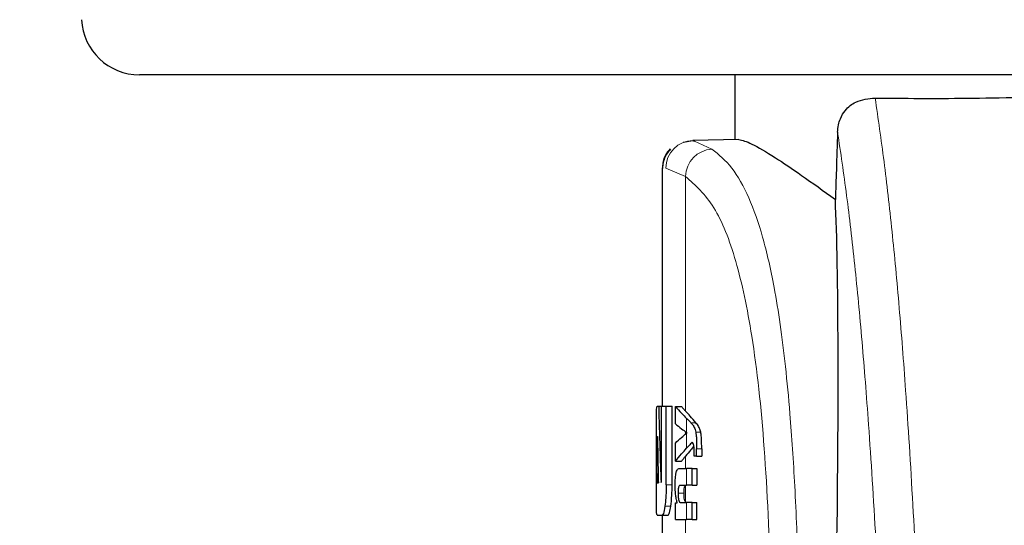
# Model space of a CAD drawing. Units: millimetres. Extents: x 0 to 210, y 0 to 297.
# Drawn here: x 57 to 59, y 207 to 208 of the extents above; entities that cross this region are included whole.
import ezdxf

# ---------------------------------------------------------------- set-up
doc = ezdxf.new("R2010")
doc.units = ezdxf.units.MM
doc.linetypes.add('SLD-Durchgehend', pattern=[0])
doc.styles.add('SLDTEXTSTYLE0', font='GOTHIC.TTF', dxfattribs={"width": 0.913})
doc.dimstyles.new('SLDDIMSTYLE1', dxfattribs={"dimtxt": 3.5, "dimasz": 3.302, "dimexe": 0, "dimexo": 0.0625, "dimgap": 0.875, "dimtad": 1, "dimdec": 0, "dimlfac": 20, "dimrnd": 1e-09, "dimzin": 12, "dimdsep": 46, "dimtxsty": 'SLDTEXTSTYLE0', "dimsah": 1, "dimcen": 0.09, "dimadec": 0, "dimazin": 3, "dimtol": 1, "dimtp": 3, "dimtm": 3, "dimtfac": 1, "dimtdec": 0, "dimtofl": 0, "dimtmove": 0, "dimatfit": 3, "dimfxl": 1, "dimfrac": 2, "dimtolj": 1, "dimarcsym": 0})

# ---------------------------------------------------------------- blocks, each defined once
blk = doc.blocks.new('_D_1')
at = {"color": 7, "linetype": 'SLD-Durchgehend', "lineweight": 0}
for p, q in [((61.5115, 251.8265), (45.9865, 251.8265)), ((46.9865, 200.314), (46.9865, 251.8265)), ((58.5115, 200.314), (45.9865, 200.314))]:
    blk.add_line(p, q, dxfattribs=at)
at = {"color": 7, "linetype": 'SLD-Durchgehend', "lineweight": 18}
for points in [[(46.9865, 251.8265), (46.4865, 248.5245), (47.4865, 248.5245)], [(46.9865, 200.314), (47.4865, 203.616), (46.4865, 203.616)]]:
    blk.add_solid(points, dxfattribs=at)
at = {"color": 7, "linetype": 'SLD-Durchgehend', "lineweight": 18, "char_height": 3.5, "attachment_point": 1, "rotation": 90, "style": 'SLDTEXTSTYLE0'}
for s, insert in [(' ±3', (42.5158, 228.022)), ('1030', (42.5158, 217.6775))]:
    blk.add_mtext(s, dxfattribs=dict(at, insert=insert))

msp = doc.modelspace()

# ---------------------------------------------------------------- linework, layer by layer
at = {"color": 7, "linetype": 'SLD-Durchgehend', "lineweight": 25}
for p, q in [((59.51153, 207.82646), (57.11377, 207.82646)), ((58.13653, 207.82646), (58.13653, 207.71496)), ((58.06736, 207.7135), (58.04723, 207.71019)), ((58.14294, 207.71508), (58.06427, 207.7137)), ((58.06427, 207.7137), (58.06714, 207.71239)), ((58.06601, 207.71291), (58.06443, 207.71265)), ((58.01153, 207.66624), (58.01153, 207.25696)), ((58.0026, 207.25696), (58.00549, 207.25696)), ((58.00549, 207.25696), (58.01044, 207.25696)), ((58.01044, 207.13543), (58.01044, 207.25696)), ((58.01044, 207.25696), (58.01839, 207.25696)), ((58.01839, 207.12157), (58.01839, 207.25696)), ((58.01839, 207.25696), (58.0285, 207.25696)), ((58.0285, 207.12157), (58.0285, 207.25696)), ((58.03437, 207.2565), (58.04459, 207.2565)), ((58.03437, 207.2265), (58.03437, 207.2565)), ((58.00154, 207.12157), (58.00154, 207.20505)), ((58.00312, 207.2046), (58.00337, 207.2046)), ((58.05383, 207.21091), (58.05383, 207.21134)), ((58.00249, 207.14074), (58.00249, 207.18927)), ((58.03437, 207.16225), (58.03437, 207.19352)), ((58.07069, 207.17115), (58.06626, 207.17115)), ((58.07069, 207.17115), (58.07069, 207.18335)), ((58.07069, 207.17115), (58.07935, 207.17115)), ((58.07935, 207.18335), (58.07935, 207.17115)), ((58.03437, 207.16225), (58.04459, 207.16225)), ((58.0411, 207.14995), (58.05352, 207.14995)), ((58.06278, 207.14995), (58.05352, 207.14995)), ((58.06278, 207.1209), (58.06278, 207.14995)), ((58.06278, 207.14995), (58.07112, 207.14995)), ((58.07112, 207.14995), (58.07112, 207.1209)), ((58.0031, 207.12511), (58.00493, 207.12511)), ((58.04252, 207.1209), (58.05352, 207.1209)), ((58.06278, 207.1209), (58.05352, 207.1209)), ((58.06278, 207.1209), (58.07112, 207.1209)), ((58.03437, 207.06227), (58.03437, 207.091)), ((58.03437, 207.091), (58.03733, 207.091)), ((58.03733, 207.091), (58.03733, 207.09143)), ((58.04325, 207.09122), (58.05352, 207.09122)), ((58.06278, 207.09122), (58.05352, 207.09122)), ((58.06278, 207.06227), (58.06278, 207.09122)), ((58.06278, 207.09122), (58.07112, 207.09122)), ((58.07112, 207.06227), (58.07112, 207.09122)), ((58.0026, 207.06965), (58.01149, 207.06965)), ((58.01149, 207.06965), (58.02155, 207.06965)), ((58.01153, 207.06965), (58.01153, 207.02481)), ((58.03437, 207.06227), (58.05352, 207.06227)), ((58.06278, 207.06227), (58.05352, 207.06227)), ((58.06278, 207.06227), (58.07112, 207.06227))]:
    msp.add_line(p, q, dxfattribs=at)
at = {"color": 8, "linetype": 'SLD-Durchgehend', "lineweight": 18}
for p, q in [((58.06714, 207.71239), (58.09694, 207.69877)), ((58.0178, 207.66621), (58.05153, 207.6518)), ((58.05153, 207.2485), (58.05153, 207.6518)), ((58.05352, 207.21155), (58.05352, 207.2359)), ((58.06095, 207.2283), (58.06938, 207.2283)), ((58.05153, 207.209), (58.05153, 207.213)), ((58.05352, 207.18458), (58.05352, 207.21066)), ((58.06916, 207.2124), (58.07764, 207.2124)), ((58.00249, 207.18927), (58.00365, 207.18927)), ((58.05153, 207.14995), (58.05153, 207.17092)), ((58.07069, 207.18335), (58.07935, 207.18335)), ((58.05352, 207.1209), (58.05352, 207.14995)), ((58.00249, 207.14074), (58.0046, 207.14074)), ((58.00266, 207.12968), (58.00483, 207.12968)), ((58.01839, 207.12157), (58.0285, 207.12157)), ((58.05153, 207.09222), (58.05153, 207.12048)), ((58.03872, 207.10754), (58.04897, 207.10754)), ((58.01619, 207.08477), (58.02629, 207.08477)), ((58.05352, 207.06227), (58.05352, 207.09122)), ((58.05153, 207.03831), (58.05153, 207.06227))]:
    msp.add_line(p, q, dxfattribs=at)
at = {"color": 7, "linetype": 'SLD-Durchgehend', "lineweight": 25}
msp.add_arc((57.11377, 207.92646), 0.1, 183, 270, dxfattribs=at)
at = {"color": 8, "linetype": 'SLD-Durchgehend', "lineweight": 18}
for centre, radius, start, end in [((58.06519, 207.66631), 0.0474, 91.11734, 180.12656), ((58.10005, 207.65033), 0.04854, 93.67923, 178.25831)]:
    msp.add_arc(centre, radius, start, end, dxfattribs=at)
at = {"color": 7, "linetype": 'SLD-Durchgehend', "lineweight": 25}
msp.add_ellipse((58.25144, 206.31642), major_axis=(0.0441, 1.40132), ratio=0.0313952, start_param=5.2018423, end_param=5.8937636, dxfattribs=at)
for points, knots in [([(58.37722, 207.7865), (58.42739, 207.78607), (58.52806, 207.7852), (58.72129, 207.79002), (58.95112, 207.79619), (59.21779, 207.80221), (59.41366, 207.80309), (59.51153, 207.80353)], [0, 0, 0, 0, 0.1855218, 0.3723312, 0.5595987, 0.7799361, 1, 1, 1, 1]), ([(58.31279, 207.72774), (58.31316, 207.73201), (58.31388, 207.74052), (58.31828, 207.7538), (58.32775, 207.76898), (58.34738, 207.78382), (58.36583, 207.78548), (58.37722, 207.7865)], [0, 0, 0, 0, 0.0879208, 0.1755033, 0.3206806, 0.5803609, 1, 1, 1, 1]), ([(58.31279, 207.72774), (58.31208, 207.70619), (58.3108, 207.66771), (58.30951, 207.62923), (58.30895, 207.61229)], [0, 0, 0, 0, 0.55999999, 1, 1, 1, 1]), ([(58.14294, 207.71508), (58.1494, 207.71363), (58.16256, 207.71068), (58.2014, 207.68738), (58.24989, 207.65475), (58.28889, 207.62671), (58.30895, 207.61229)], [0, 0, 0, 0, 0.2630913, 0.5357989, 0.7612407, 1, 1, 1, 1]), ([(58.02487, 207.6991), (58.02272, 207.69658), (58.01848, 207.6916), (58.01283, 207.6802), (58.01205, 207.67091), (58.01155, 207.66487)], [0, 0, 0, 0, 0.2635813, 0.5215574, 1, 1, 1, 1]), ([(58.02557, 207.69838), (58.02331, 207.69573), (58.01885, 207.69048), (58.0129, 207.67849), (58.01208, 207.6687), (58.01155, 207.66235)], [0, 0, 0, 0, 0.2635813, 0.5215574, 1, 1, 1, 1]), ([(58.00167, 207.24159), (58.00171, 207.24426), (58.0018, 207.24937), (58.00207, 207.25555), (58.0024, 207.25642), (58.0026, 207.25696)], [0, 0, 0, 0, 0.296391, 0.565433, 1, 1, 1, 1]), ([(58.00549, 207.25696), (58.00615, 207.23249), (58.00733, 207.18877), (58.00886, 207.14507), (58.00953, 207.12584)], [0, 0, 0, 0, 0.5599996, 1, 1, 1, 1]), ([(58.03437, 207.2565), (58.03765, 207.25264), (58.04351, 207.24574), (58.05046, 207.2389), (58.05352, 207.2359)], [0, 0, 0, 0, 0.5599898, 1, 1, 1, 1]), ([(58.04459, 207.2565), (58.04584, 207.255), (58.04808, 207.25233), (58.05048, 207.24967), (58.05153, 207.2485)], [0, 0, 0, 0, 0.5599984, 1, 1, 1, 1]), ([(58.00154, 207.20505), (58.00154, 207.21265), (58.00153, 207.22645), (58.00163, 207.2369), (58.00167, 207.24159)], [0, 0, 0, 0, 0.5512219, 1, 1, 1, 1]), ([(58.06938, 207.2283), (58.06612, 207.23207), (58.0603, 207.23881), (58.05421, 207.24554), (58.05153, 207.2485)], [0, 0, 0, 0, 0.55999938, 1, 1, 1, 1]), ([(58.06095, 207.2283), (58.05962, 207.22972), (58.05725, 207.23226), (58.05466, 207.23478), (58.05352, 207.2359)], [0, 0, 0, 0, 0.55999681, 1, 1, 1, 1]), ([(58.03437, 207.2265), (58.03765, 207.22369), (58.04351, 207.21869), (58.05046, 207.21373), (58.05352, 207.21155)], [0, 0, 0, 0, 0.55998949, 1, 1, 1, 1]), ([(58.06095, 207.2283), (58.06229, 207.22682), (58.0643, 207.2246), (58.06659, 207.22046), (58.06806, 207.21707), (58.0688, 207.21392), (58.06916, 207.2124)], [0, 0, 0, 0, 0.4332935, 0.6501657, 0.8307033, 1, 1, 1, 1]), ([(58.07764, 207.2124), (58.07701, 207.21465), (58.07591, 207.21858), (58.07394, 207.22224), (58.07184, 207.2255), (58.07025, 207.22731), (58.06938, 207.2283)], [0, 0, 0, 0, 0.2648836, 0.4617273, 0.7064474, 1, 1, 1, 1]), ([(58.00312, 207.2046), (58.00303, 207.20451), (58.00289, 207.20435), (58.00271, 207.20267), (58.0026, 207.20013), (58.00254, 207.19704), (58.0025, 207.19342), (58.00249, 207.19074), (58.00249, 207.18927)], [0, 0, 0, 0, 0.2195047, 0.3940811, 0.5490707, 0.6767125, 0.8224548, 1, 1, 1, 1]), ([(58.00337, 207.2046), (58.00363, 207.18976), (58.00409, 207.16326), (58.00468, 207.13677), (58.00493, 207.12511)], [0, 0, 0, 0, 0.5599999, 1, 1, 1, 1]), ([(58.03437, 207.19352), (58.03765, 207.19674), (58.04351, 207.20248), (58.05046, 207.20816), (58.05352, 207.21066)], [0, 0, 0, 0, 0.5599896, 1, 1, 1, 1]), ([(58.05383, 207.21134), (58.05377, 207.21138), (58.05367, 207.21145), (58.05356, 207.21152), (58.05352, 207.21155)], [0, 0, 0, 0, 0.55999999, 1, 1, 1, 1]), ([(58.05383, 207.21091), (58.05377, 207.21086), (58.05367, 207.21078), (58.05356, 207.2107), (58.05352, 207.21066)], [0, 0, 0, 0, 0.56, 1, 1, 1, 1]), ([(58.06916, 207.2124), (58.06941, 207.21074), (58.06998, 207.20706), (58.0706, 207.19712), (58.07065, 207.18893), (58.07069, 207.18335)], [0, 0, 0, 0, 0.205559, 0.4577482, 1, 1, 1, 1]), ([(58.07935, 207.18335), (58.07933, 207.18714), (58.07929, 207.19392), (58.0789, 207.20243), (58.07835, 207.20845), (58.07787, 207.21115), (58.07764, 207.2124)], [0, 0, 0, 0, 0.36845362, 0.65729782, 0.84180161, 1, 1, 1, 1]), ([(58.03437, 207.16225), (58.03765, 207.16643), (58.04351, 207.17391), (58.05046, 207.18132), (58.05352, 207.18458)], [0, 0, 0, 0, 0.55998991, 1, 1, 1, 1]), ([(58.06589, 207.18848), (58.06404, 207.18616), (58.05938, 207.18029), (58.05449, 207.17445), (58.05153, 207.17092)], [0, 0, 0, 0, 0.3965447, 1, 1, 1, 1]), ([(58.06278, 207.19501), (58.06115, 207.19305), (58.05823, 207.18957), (58.05496, 207.1861), (58.05352, 207.18458)], [0, 0, 0, 0, 0.5599949, 1, 1, 1, 1]), ([(58.06547, 207.19107), (58.06502, 207.19227), (58.0642, 207.19449), (58.06323, 207.19484), (58.06278, 207.19501)], [0, 0, 0, 0, 0.5438215, 1, 1, 1, 1]), ([(58.06641, 207.179), (58.0664, 207.18055), (58.06637, 207.18335), (58.06612, 207.18771), (58.0657, 207.18986), (58.06547, 207.19107)], [0, 0, 0, 0, 0.3509397, 0.6322842, 1, 1, 1, 1]), ([(58.04459, 207.16225), (58.04584, 207.16387), (58.04808, 207.16676), (58.05048, 207.16965), (58.05153, 207.17092)], [0, 0, 0, 0, 0.5599985, 1, 1, 1, 1]), ([(58.06626, 207.17115), (58.06631, 207.17268), (58.06639, 207.17529), (58.06641, 207.17792), (58.06641, 207.179)], [0, 0, 0, 0, 0.5884317, 1, 1, 1, 1]), ([(58.03373, 207.12111), (58.03376, 207.12427), (58.03383, 207.1302), (58.03453, 207.13815), (58.03564, 207.14372), (58.03707, 207.14733), (58.03888, 207.14959), (58.0403, 207.14982), (58.0411, 207.14995)], [0, 0, 0, 0, 0.1849217, 0.3481083, 0.4973593, 0.6296178, 0.7917438, 1, 1, 1, 1]), ([(58.00249, 207.14074), (58.0025, 207.13843), (58.00251, 207.13429), (58.00261, 207.13109), (58.00266, 207.12968)], [0, 0, 0, 0, 0.55782117, 1, 1, 1, 1]), ([(58.00998, 207.12673), (58.01004, 207.12689), (58.01015, 207.12721), (58.01029, 207.12847), (58.01043, 207.13118), (58.01044, 207.13362), (58.01044, 207.13543)], [0, 0, 0, 0, 0.1574226, 0.3153766, 0.4925417, 1, 1, 1, 1]), ([(58.00167, 207.08484), (58.00162, 207.09083), (58.00154, 207.10161), (58.00154, 207.11542), (58.00154, 207.12157)], [0, 0, 0, 0, 0.5550377, 1, 1, 1, 1]), ([(58.00266, 207.12968), (58.00272, 207.12819), (58.00284, 207.12557), (58.00302, 207.12525), (58.0031, 207.12511)], [0, 0, 0, 0, 0.564604, 1, 1, 1, 1]), ([(58.00953, 207.12584), (58.00962, 207.12601), (58.00977, 207.1263), (58.00992, 207.1266), (58.00998, 207.12673)], [0, 0, 0, 0, 0.56, 1, 1, 1, 1]), ([(58.01839, 207.12157), (58.01836, 207.11758), (58.01829, 207.10996), (58.01763, 207.09683), (58.01674, 207.08939), (58.01619, 207.08477)], [0, 0, 0, 0, 0.2924584, 0.5595945, 1, 1, 1, 1]), ([(58.02629, 207.08477), (58.02699, 207.09075), (58.02826, 207.10157), (58.02843, 207.11539), (58.0285, 207.12157)], [0, 0, 0, 0, 0.5536605, 1, 1, 1, 1]), ([(58.03733, 207.09143), (58.03671, 207.09344), (58.03553, 207.09725), (58.03405, 207.10725), (58.03385, 207.11577), (58.03373, 207.12111)], [0, 0, 0, 0, 0.2946999, 0.5576477, 1, 1, 1, 1]), ([(58.04252, 207.1209), (58.04204, 207.12082), (58.0412, 207.12068), (58.04011, 207.11917), (58.0393, 207.11654), (58.03878, 207.11247), (58.03874, 207.10925), (58.03872, 207.10754)], [0, 0, 0, 0, 0.2530165, 0.4486423, 0.6084909, 0.7931461, 1, 1, 1, 1]), ([(58.04897, 207.10754), (58.049, 207.10939), (58.04905, 207.11284), (58.04964, 207.11696), (58.05051, 207.11947), (58.05117, 207.12012), (58.05153, 207.12048)], [0, 0, 0, 0, 0.28866412, 0.53816091, 0.74115279, 1, 1, 1, 1]), ([(58.03872, 207.10754), (58.03874, 207.10578), (58.03879, 207.10242), (58.03923, 207.09789), (58.03994, 207.09469), (58.04084, 207.09264), (58.04194, 207.09141), (58.04279, 207.09129), (58.04325, 207.09122)], [0, 0, 0, 0, 0.1793566, 0.3409538, 0.4935164, 0.6295937, 0.7941276, 1, 1, 1, 1]), ([(58.05153, 207.09222), (58.05109, 207.0929), (58.05026, 207.09418), (58.04943, 207.09822), (58.04903, 207.10283), (58.04899, 207.10591), (58.04897, 207.10754)], [0, 0, 0, 0, 0.2937584, 0.5534201, 0.7643374, 1, 1, 1, 1]), ([(58.0026, 207.06965), (58.00235, 207.07046), (58.00189, 207.07192), (58.00174, 207.08084), (58.00167, 207.08484)], [0, 0, 0, 0, 0.55191, 1, 1, 1, 1]), ([(58.01619, 207.08477), (58.01536, 207.07994), (58.01387, 207.07119), (58.01222, 207.07013), (58.01149, 207.06965)], [0, 0, 0, 0, 0.5516211, 1, 1, 1, 1]), ([(58.02155, 207.06965), (58.02249, 207.07044), (58.02417, 207.07185), (58.02564, 207.08082), (58.02629, 207.08477)], [0, 0, 0, 0, 0.5602953, 1, 1, 1, 1]), ([(58.05351, 207.09122), (58.05313, 207.09125), (58.05246, 207.09131), (58.05181, 207.09195), (58.05153, 207.09222)], [0, 0, 0, 0, 0.5720075, 1, 1, 1, 1])]:
    msp.add_open_spline(points, degree=3, knots=knots, dxfattribs=at)
at = {"color": 8, "linetype": 'SLD-Durchgehend', "lineweight": 18}
for points, knots in [([(58.4691, 206.38829), (58.4667, 206.47386), (58.46183, 206.64793), (58.45272, 206.87958), (58.44209, 207.09502), (58.43061, 207.27664), (58.41859, 207.43082), (58.40621, 207.56174), (58.39242, 207.68297), (58.3824, 207.75126), (58.37722, 207.7865)], [0, 0, 0, 0, 0.1207128, 0.2455751, 0.375579, 0.5118698, 0.6242904, 0.7423223, 0.8670517, 1, 1, 1, 1]), ([(58.40559, 206.32424), (58.40319, 206.41045), (58.3983, 206.58594), (58.38914, 206.81904), (58.37842, 207.03566), (58.36684, 207.21801), (58.35469, 207.37262), (58.34215, 207.50376), (58.32818, 207.62485), (58.31803, 207.69275), (58.31279, 207.72774)], [0, 0, 0, 0, 0.1200771, 0.2444254, 0.374082, 0.5102489, 0.6227763, 0.7411458, 0.8665654, 1, 1, 1, 1]), ([(58.09694, 207.69877), (58.10864, 207.68916), (58.13199, 207.66998), (58.16071, 207.61796), (58.18493, 207.54953), (58.20217, 207.47403), (58.21458, 207.39764), (58.22358, 207.32528), (58.23217, 207.23378), (58.23989, 207.1183), (58.24355, 207.02297), (58.24545, 206.97348)], [0, 0, 0, 0, 0.126, 0.2513605, 0.374416, 0.5001736, 0.5805305, 0.6635435, 0.7492306, 0.8698121, 1, 1, 1, 1]), ([(58.05153, 207.6518), (58.06854, 207.63665), (58.10238, 207.6065), (58.13946, 207.5113), (58.1685, 207.37454), (58.18861, 207.19035), (58.19544, 207.03114), (58.19888, 206.95119)], [0, 0, 0, 0, 0.1878479, 0.373799, 0.5593933, 0.7787461, 1, 1, 1, 1])]:
    msp.add_open_spline(points, degree=3, knots=knots, dxfattribs=at)

# ---------------------------------------------------------------- dimensions: what is measured, and where the dimension line sits
at = {"color": 7, "linetype": 'SLD-Durchgehend', "lineweight": 18}
dim = msp.add_linear_dim(base=(46.98653, 251.82646), p1=(59.51153, 200.31396), p2=(62.51153, 251.82646), angle=90, dimstyle='SLDDIMSTYLE1', dxfattribs=at)
dim.commit()
dim.dimension.update_dxf_attribs({"geometry": '_D_1', "text_midpoint": (46.98653, 226.07021), "dimtype": 160})

doc.saveas('drawing.dxf')
